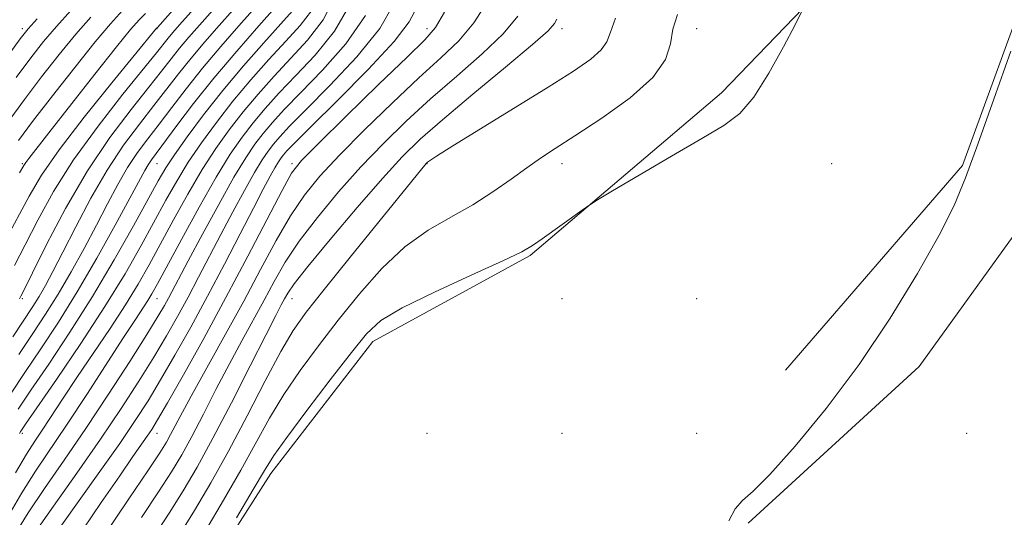
# Model space of a CAD drawing. Extents: x 2114800 to 2117700, y 319800 to 322700.
# Drawn here: x 2115123 to 2115305, y 320015 to 320108 of the extents above; entities that cross this region are included whole.
import ezdxf

# ---------------------------------------------------------------- set-up
doc = ezdxf.new("R2010")
doc.units = 0
doc.header["$MEASUREMENT"] = 0
for name, color, linetype, lineweight in [('DTM HARD BREAKLINE', 7, 'Continuous', 0), ('DTM SPOT ELEVATION', 2, 'Continuous', 13), ('INDEX CONTOUR', 41, 'Continuous', 13), ('INTERMEDIATE CONTOUR', 44, 'Continuous', 0)]:
    doc.layers.add(name, color=color, linetype=linetype, lineweight=lineweight)

msp = doc.modelspace()

# ---------------------------------------------------------------- linework, layer by layer
at = {"layer": 'DTM HARD BREAKLINE'}
for points in [[(2115264.59, 320042.74, 1008.91), (2115297.36, 320080.71, 1008.25), (2115310.53, 320116.81, 1008.18), (2115334.35, 320153.96, 1006.32), (2115352.05, 320176.5, 1005.39), (2115362.37, 320183.52, 1005.86), (2115385.25, 320180.98, 1005.9), (2115396.52, 320194.21, 1005.35), (2115411.88, 320216.27, 1004.36), (2115429.62, 320236.88, 1003.94), (2115457.68, 320253, 1003.41), (2115496.59, 320271.24, 1002.18), (2115519.98, 320286.42, 1001.21), (2115551.2, 320315.82, 1001.84), (2115586.33, 320352.99, 1000.83), (2115616.95, 320391.56, 999.94), (2115668.07, 320462.31, 999.56), (2115708.59, 320507.9, 998.21), (2115736.27, 320532.76, 997.38), (2115767.91, 320551.93, 996.2)], [(2115396.99, 320180.57, 1002.33), (2115385.48, 320169.04, 1001.68), (2115369.07, 320167.87, 1000.7), (2115359.17, 320172.16, 1000.37), (2115346.74, 320153.14, 1001.93), (2115327.54, 320119.48, 1005), (2115315.72, 320080, 1005.12), (2115289.33, 320043.43, 1007.32), (2115257.67, 320014.44, 1007.79)], [(2115154.139, 320000, 1009.737), (2115169.16, 320023.61, 1009.35), (2115188.1, 320048.09, 1009.31), (2115217.24, 320064.01, 1009.81), (2115252.72, 320094.14, 1010.4), (2115289.74, 320132.62, 1009.43), (2115311.5, 320154.8, 1009.12)]]:
    msp.add_polyline3d(points, dxfattribs=at)
at = {"layer": 'DTM SPOT ELEVATION'}
for p in [(2115123.12, 320106.04, 1058.4), (2115148.12, 320106.04, 1047.91), (2115198.12, 320106.04, 1022.56), (2115223.12, 320106.04, 1015.53), (2115248.12, 320106.04, 1011.08), (2115123.12, 320081.04, 1050.21), (2115148.12, 320081.04, 1037.11), (2115173.12, 320081.04, 1022.33), (2115198.12, 320081.04, 1013.94), (2115223.12, 320081.04, 1011.42), (2115273.12, 320081.04, 1008.88), (2115123.12, 320056.04, 1043.76), (2115148.12, 320056.04, 1029.17), (2115173.12, 320056.04, 1015.26), (2115223.12, 320056.04, 1008.24), (2115248.12, 320056.04, 1008.13), (2115123.12, 320031.04, 1033.67), (2115148.12, 320031.04, 1021.28), (2115198.12, 320031.04, 1008.8), (2115223.12, 320031.04, 1008.62), (2115248.12, 320031.04, 1008.65), (2115298.12, 320031.04, 1007.62)]:
    msp.add_point(p, dxfattribs=at)
at = {"layer": 'INDEX CONTOUR', "flags": 128}
for points, elevation in [([(2115122.486, 320045.663), (2115125.087, 320049.545), (2115127.453, 320053.133), (2115129.771, 320056.842), (2115132.174, 320060.97), (2115134.583, 320065.331), (2115136.865, 320069.63), (2115138.924, 320073.61), (2115140.815, 320077.192), (2115142.632, 320080.343), (2115144.465, 320083.088), (2115146.392, 320085.666), (2115148.489, 320088.378), (2115150.831, 320091.464), (2115153.486, 320094.935), (2115156.522, 320098.741), (2115159.913, 320102.764), (2115163.267, 320106.606), (2115169.869, 320114.035)], 1040), ([(2115120.43, 320015.612), (2115123.035, 320020.031), (2115125.598, 320024.04), (2115131.455, 320032.728), (2115135.068, 320038.239), (2115141.876, 320048.799), (2115144.077, 320052.174), (2115146.403, 320055.708), (2115147.15, 320056.935), (2115148.16, 320058.746), (2115152.612, 320067), (2115155.88, 320072.965), (2115159.055, 320078.558), (2115161.66, 320082.807), (2115163.844, 320085.975), (2115165.915, 320088.635), (2115168.153, 320091.29), (2115170.732, 320094.16), (2115173.8, 320097.394), (2115177.381, 320101.146), (2115181.002, 320105.593), (2115184.067, 320110.917)], 1030), ([(2115135.527, 320008.003), (2115142.885, 320018.892), (2115146.406, 320024.128), (2115148.621, 320027.473), (2115149.832, 320029.404), (2115150.622, 320030.821), (2115152.826, 320035.01), (2115154.787, 320038.618), (2115160.799, 320049.418), (2115164.16, 320055.553), (2115167.3, 320061.43), (2115170.186, 320066.775), (2115172.857, 320071.381), (2115175.425, 320075.184), (2115178.288, 320078.702), (2115181.915, 320082.596), (2115186.575, 320087.297), (2115191.727, 320092.312), (2115196.628, 320096.924), (2115200.697, 320100.629), (2115204.01, 320103.821), (2115206.807, 320107.114), (2115209.276, 320110.952)], 1020), ([(2115162.813, 320015.391), (2115165.942, 320020.657), (2115168.021, 320024.189), (2115169.741, 320026.921), (2115172.126, 320030.289), (2115175.851, 320035.267), (2115180.199, 320040.967), (2115184.107, 320046.037), (2115186.916, 320049.508), (2115189.595, 320051.946), (2115193.517, 320054.301), (2115199.522, 320057.252), (2115206.339, 320060.389), (2115212.161, 320063.032), (2115215.697, 320064.721), (2115217.706, 320065.865), (2115219.46, 320067.098), (2115226.877, 320072.431), (2115228.279, 320073.418), (2115229.747, 320074.343), (2115232.54, 320075.998), (2115237.456, 320078.897), (2115243.462, 320082.424), (2115249.065, 320085.685), (2115253.149, 320088.098), (2115256.107, 320090.332), (2115258.708, 320093.367), (2115261.51, 320097.804), (2115264.221, 320102.715), (2115266.336, 320106.789), (2115267.534, 320109.185)], 1010), ([(2115122.627, 320079.352), (2115123.381, 320080.697), (2115123.768, 320081.285), (2115124.319, 320082), (2115128.045, 320086.728), (2115136.568, 320097.596), (2115140.585, 320102.673), (2115143.201, 320105.891), (2115144.768, 320107.68), (2115145.941, 320108.857)], 1050)]:
    msp.add_lwpolyline(points, dxfattribs=dict(at, elevation=elevation))
at = {"layer": 'INTERMEDIATE CONTOUR', "flags": 128}
for points, elevation in [([(2115119.865, 320066.587), (2115124.385, 320075.036), (2115126.672, 320078.899), (2115129.935, 320083.616), (2115134.591, 320089.668), (2115139.696, 320096.012), (2115148.026, 320106.161), (2115148.163, 320106.305), (2115159.209, 320118.769)], 1048), ([(2115121.687, 320062.194), (2115123.665, 320065.995), (2115126.015, 320070.565), (2115128.937, 320075.858), (2115132.643, 320081.75), (2115137.157, 320087.999), (2115141.774, 320093.895), (2115148.003, 320101.584), (2115150.149, 320104.278), (2115151.03, 320105.32), (2115152.279, 320106.744), (2115161.835, 320117.541)], 1046), ([(2115122.593, 320056.008), (2115122.845, 320056.483), (2115123.509, 320057.802), (2115125.01, 320060.827), (2115127.638, 320066.086), (2115131.155, 320072.759), (2115135.187, 320079.687), (2115139.361, 320085.889), (2115143.284, 320091.093), (2115146.565, 320095.202), (2115148.945, 320098.211), (2115150.707, 320100.472), (2115152.273, 320102.432), (2115153.991, 320104.468), (2115155.942, 320106.698), (2115164.513, 320116.372)], 1044), ([(2115121.375, 320048.966), (2115125.096, 320054.597), (2115126.233, 320056.416), (2115127.399, 320058.429), (2115128.809, 320061.046), (2115130.645, 320064.619), (2115133.025, 320069.322), (2115135.818, 320074.637), (2115138.835, 320079.864), (2115141.891, 320084.443), (2115144.835, 320088.374), (2115147.527, 320091.79), (2115152.097, 320097.704), (2115154.397, 320100.586), (2115156.952, 320103.616), (2115159.605, 320106.652), (2115167.191, 320115.204)], 1042), ([(2115120.924, 320038.347), (2115123.596, 320042.359), (2115126.563, 320046.746), (2115129.812, 320051.669), (2115133.309, 320057.27), (2115136.95, 320063.51), (2115140.357, 320069.618), (2115143.085, 320074.643), (2115145.812, 320079.748), (2115146.43, 320080.826), (2115147.04, 320081.732), (2115151.774, 320088.091), (2115154.876, 320092.168), (2115158.648, 320096.898), (2115162.879, 320101.918), (2115166.937, 320106.567), (2115172.551, 320112.881)], 1038), ([(2115121.861, 320023.76), (2115123.886, 320027.183), (2115125.444, 320029.615), (2115126.913, 320031.808), (2115130.689, 320037.572), (2115133.225, 320041.392), (2115139.38, 320050.503), (2115142.267, 320054.905), (2115144.613, 320058.718), (2115146.654, 320062.293), (2115151.178, 320070.627), (2115153.82, 320075.394), (2115156.473, 320079.934), (2115158.992, 320083.867), (2115161.465, 320087.336), (2115164.036, 320090.615), (2115166.817, 320093.923), (2115169.783, 320097.261), (2115175.996, 320103.91), (2115178.9, 320107.676), (2115181.299, 320112.382)], 1032), ([(2115122.011, 320096.989), (2115124.72, 320100.66), (2115127.071, 320103.653), (2115129.443, 320106.44), (2115132.15, 320109.41)], 1056), ([(2115122.333, 320035.542), (2115124.707, 320039.055), (2115128.013, 320043.9), (2115131.965, 320049.827), (2115136.151, 320056.421), (2115140.179, 320063.21), (2115143.724, 320069.501), (2115148.309, 320077.882), (2115149.7, 320080.251), (2115151.312, 320082.684), (2115153.66, 320085.987), (2115156.708, 320090.06), (2115160.278, 320094.576), (2115164.144, 320099.188), (2115167.884, 320103.462), (2115171.024, 320106.941), (2115173.215, 320109.342)], 1036), ([(2115122.405, 320085.359), (2115125.025, 320088.849), (2115128.704, 320093.621), (2115132.839, 320098.893), (2115136.617, 320103.604), (2115139.455, 320106.979), (2115141.681, 320109.404)], 1052), ([(2115122.585, 320030.998), (2115122.864, 320031.444), (2115123.74, 320032.737), (2115129.442, 320041.017), (2115133.952, 320047.68), (2115138.436, 320054.544), (2115142.167, 320060.633), (2115145.159, 320065.855), (2115149.744, 320074.254), (2115151.76, 320077.822), (2115153.893, 320081.309), (2115156.327, 320084.927), (2115159.087, 320088.698), (2115162.157, 320092.596), (2115165.48, 320096.556), (2115168.833, 320100.361), (2115171.949, 320103.759), (2115174.606, 320106.627), (2115176.752, 320109.373)], 1034), ([(2115125.381, 320012.574), (2115128.912, 320017.585), (2115133.227, 320023.68), (2115137.604, 320029.958), (2115141.453, 320035.674), (2115144.72, 320040.728), (2115147.482, 320045.177), (2115149.831, 320049.11), (2115151.904, 320052.738), (2115153.849, 320056.297), (2115155.798, 320059.99), (2115159.926, 320067.931), (2115162.145, 320072.127), (2115164.292, 320076.095), (2115166.148, 320079.402), (2115167.565, 320081.752), (2115168.672, 320083.385), (2115169.672, 320084.674), (2115170.825, 320086.025), (2115172.631, 320087.96), (2115175.652, 320091.029), (2115180.143, 320095.548), (2115185.142, 320100.866), (2115189.382, 320106.097), (2115191.948, 320110.568)], 1026), ([(2115129.399, 320005.876), (2115137.766, 320018.216), (2115141.174, 320023.212), (2115143.632, 320026.77), (2115146.282, 320030.551), (2115147.108, 320031.782), (2115148.186, 320033.552), (2115150.026, 320036.728), (2115152.975, 320041.91), (2115156.743, 320048.648), (2115160.878, 320056.226), (2115164.937, 320063.899), (2115171.265, 320076.095), (2115173.04, 320079.28), (2115174.844, 320081.608), (2115177.942, 320084.742), (2115183.11, 320089.793), (2115189.169, 320095.687), (2115194.449, 320100.791), (2115197.743, 320103.997), (2115199.685, 320106.276), (2115201.372, 320109.117)], 1022), ([(2115130.15, 320013.685), (2115137.524, 320024.009), (2115141.176, 320029.191), (2115144.054, 320033.413), (2115146.424, 320037.101), (2115148.754, 320040.952), (2115151.406, 320045.518), (2115154.353, 320050.752), (2115157.463, 320056.459), (2115160.59, 320062.384), (2115163.504, 320068.021), (2115165.962, 320072.804), (2115167.784, 320076.31), (2115169.06, 320078.706), (2115169.948, 320080.295), (2115170.592, 320081.364), (2115171.096, 320082.107), (2115171.551, 320082.694), (2115172.161, 320083.392), (2115173.581, 320084.859), (2115176.577, 320087.847), (2115181.524, 320092.748), (2115187.211, 320098.503), (2115192.039, 320103.686), (2115194.855, 320107.307), (2115196.326, 320110.089)], 1024), ([(2115120.505, 320101.059), (2115122.729, 320104.179), (2115124.187, 320106.032), (2115125.856, 320107.858)], 1058), ([(2115120.528, 320088.806), (2115123.518, 320092.919), (2115126.712, 320097.14), (2115129.955, 320101.273), (2115133.03, 320105.022), (2115135.821, 320108.212)], 1054), ([(2115121.789, 320012.448), (2115124.208, 320016.303), (2115127.269, 320020.835), (2115130.892, 320026.065), (2115134.914, 320031.946), (2115139.114, 320038.298), (2115143.048, 320044.4), (2115146.211, 320049.403), (2115148.256, 320052.704), (2115149.456, 320054.724), (2115150.235, 320056.135), (2115153.89, 320063.058), (2115156.506, 320067.943), (2115159.524, 320073.484), (2115162.349, 320078.51), (2115164.537, 320082.14), (2115166.249, 320084.662), (2115167.793, 320086.654), (2115169.489, 320088.657), (2115171.682, 320091.06), (2115174.726, 320094.212), (2115178.762, 320098.347), (2115183.072, 320103.23), (2115186.724, 320108.507)], 1028), ([(2115145.215, 320015.439), (2115148.377, 320020.201), (2115150.781, 320023.936), (2115152.679, 320027.102), (2115154.532, 320030.478), (2115156.694, 320034.631), (2115159.084, 320039.283), (2115161.511, 320043.947), (2115163.815, 320048.232), (2115167.941, 320055.758), (2115169.812, 320059.221), (2115171.863, 320062.766), (2115174.45, 320066.666), (2115177.81, 320071.088), (2115181.731, 320075.796), (2115185.888, 320080.451), (2115190.041, 320084.799), (2115194.286, 320088.94), (2115198.806, 320093.057), (2115203.65, 320097.261), (2115208.336, 320101.366), (2115212.241, 320105.113), (2115214.939, 320108.38)], 1018), ([(2115147.546, 320011.986), (2115150.351, 320016.274), (2115152.942, 320020.398), (2115155.525, 320024.8), (2115158.441, 320030.136), (2115161.869, 320036.726), (2115165.342, 320043.557), (2115168.235, 320049.277), (2115170.089, 320052.895), (2115171.121, 320054.856), (2115171.721, 320055.964), (2115172.321, 320057.012), (2115173.54, 320058.758), (2115176.042, 320061.951), (2115180.194, 320066.993), (2115185.174, 320072.891), (2115189.861, 320078.306), (2115193.506, 320082.302), (2115196.844, 320085.566), (2115200.985, 320089.19), (2115206.605, 320093.892), (2115212.661, 320098.911), (2115217.676, 320103.112), (2115220.564, 320105.671), (2115221.786, 320107.002), (2115222.19, 320107.828)], 1016), ([(2115152.323, 320012.346), (2115155.065, 320016.785), (2115158.072, 320021.899), (2115161.338, 320027.769), (2115164.799, 320034.313), (2115168.157, 320040.774), (2115171.059, 320046.227), (2115173.357, 320050.136), (2115175.732, 320053.509), (2115179.071, 320057.743), (2115183.891, 320063.725), (2115197.967, 320081.054), (2115198.247, 320081.313), (2115198.615, 320081.586), (2115199.895, 320082.421), (2115202.916, 320084.314), (2115214.492, 320091.459), (2115220.582, 320095.235), (2115225.255, 320098.195), (2115228.464, 320100.407), (2115230.438, 320102.123), (2115231.473, 320103.637), (2115232.136, 320105.424), (2115233.062, 320107.998)], 1014), ([(2115157.166, 320013.13), (2115160.443, 320018.645), (2115163.64, 320024.213), (2115168.949, 320033.847), (2115171.593, 320038.258), (2115174.608, 320042.706), (2115177.997, 320047.277), (2115181.695, 320052.02), (2115185.638, 320056.907), (2115189.766, 320061.582), (2115194.019, 320065.61), (2115198.326, 320068.702), (2115202.568, 320071.153), (2115206.615, 320073.406), (2115210.351, 320075.788), (2115213.704, 320078.166), (2115216.614, 320080.295), (2115219.151, 320082.055), (2115221.895, 320083.846), (2115225.556, 320086.194), (2115230.502, 320089.446), (2115235.758, 320093.232), (2115240.004, 320097.001), (2115242.305, 320100.328), (2115243.229, 320103.266), (2115243.719, 320105.997), (2115244.572, 320108.711)], 1012), ([(2115254.09, 320014.872), (2115255.253, 320017.078), (2115256.622, 320018.628), (2115258.552, 320020.369), (2115261.66, 320023.436), (2115266.339, 320028.661), (2115272.091, 320035.681), (2115278.194, 320043.829), (2115283.99, 320052.417), (2115289.063, 320060.661), (2115293.064, 320067.757), (2115295.828, 320073.29), (2115297.953, 320078.41), (2115300.224, 320084.658), (2115303.173, 320092.975), (2115306.324, 320101.898)], 1008)]:
    msp.add_lwpolyline(points, dxfattribs=dict(at, elevation=elevation))

doc.saveas('drawing.dxf')
